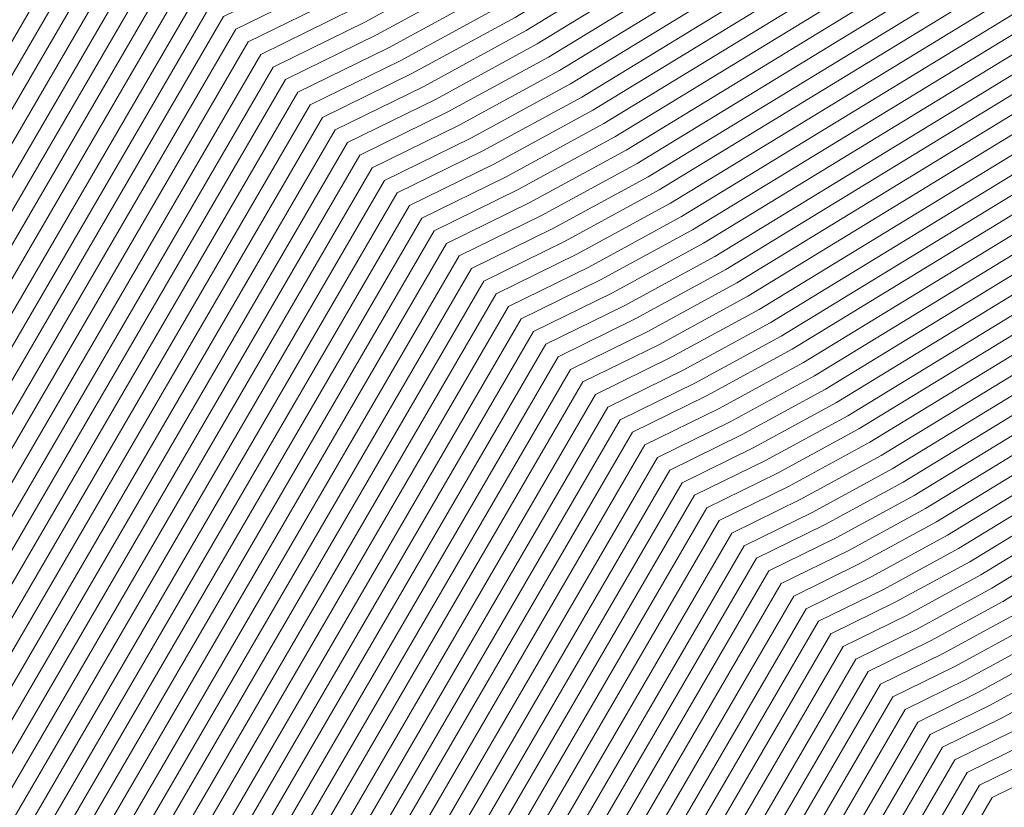
# Model space of a CAD drawing. Units: inches. Extents: x 455030 to 455965, y 4578051 to 4579529.
# Drawn here: x 455566 to 455653, y 4578473 to 4578542 of the extents above; entities that cross this region are included whole.
import ezdxf

# ---------------------------------------------------------------- set-up
doc = ezdxf.new("R2010")
doc.units = ezdxf.units.IN
doc.header["$MEASUREMENT"] = 0
doc.linetypes.add('CONTINUOUS-0-30-1-0.6000000238418579-0.20000000298023224', pattern=[0])
doc.layers.add('7', color=30, linetype='Continuous')

msp = doc.modelspace()

# ---------------------------------------------------------------- linework, layer by layer
at = {"layer": '7', "linetype": 'CONTINUOUS-0-30-1-0.6000000238418579-0.20000000298023224', "lineweight": 0}
for points in [[(455805.992, 4578706.667, 1007), (455796.178, 4578682.381, 1007), (455793.275, 4578679.447, 1007), (455777.357, 4578665.315, 1007), (455770.964, 4578658.984, 1007), (455769.19, 4578655.535, 1007), (455760.699, 4578648.826, 1007), (455746.509, 4578636.542, 1007), (455665.85, 4578577.371, 1007), (455653.139, 4578572.511, 1007), (455608.034, 4578544.953, 1007), (455598.789, 4578539.912, 1007), (455590.794, 4578535.985, 1007), (455502.084, 4578383.315, 1007), (455493.834, 4578355.962, 1007), (455498.604, 4578347.148, 1007), (455511.427, 4578323.017, 1007), (455514.092, 4578309.263, 1007), (455500.624, 4578288.587, 1007), (455500.606, 4578279.058, 1007), (455491.439, 4578272.333, 1007), (455477.214, 4578264.117, 1007), (455476.169, 4578254.71, 1007)], [(455807.768, 4578706.226, 1006), (455797.816, 4578681.6, 1006), (455794.968, 4578678.722, 1006), (455778.831, 4578664.395, 1006), (455772.528, 4578658.153, 1006), (455770.779, 4578654.753, 1006), (455762.407, 4578648.139, 1006), (455748.418, 4578636.027, 1006), (455666.694, 4578576.076, 1006), (455653.816, 4578571.152, 1006), (455609.013, 4578543.779, 1006), (455599.831, 4578538.772, 1006), (455591.889, 4578534.871, 1006), (455503.775, 4578383.225, 1006), (455495.58, 4578356.056, 1006), (455500.452, 4578347.054, 1006), (455513.176, 4578323.11, 1006), (455515.895, 4578309.074, 1006), (455502.151, 4578287.975, 1006), (455502.133, 4578278.536, 1006), (455492.775, 4578271.669, 1006), (455478.251, 4578263.281, 1006)], [(455809.543, 4578705.784, 1005), (455799.454, 4578680.82, 1005), (455796.661, 4578677.996, 1005), (455780.305, 4578663.475, 1005), (455774.092, 4578657.323, 1005), (455772.367, 4578653.971, 1005), (455764.116, 4578647.451, 1005), (455750.326, 4578635.513, 1005), (455667.539, 4578574.781, 1005), (455654.492, 4578569.793, 1005), (455609.993, 4578542.605, 1005), (455600.873, 4578537.631, 1005), (455592.984, 4578533.757, 1005), (455505.466, 4578383.136, 1005), (455497.326, 4578356.15, 1005), (455502.3, 4578346.96, 1005), (455514.925, 4578323.202, 1005), (455517.698, 4578308.886, 1005), (455503.679, 4578287.364, 1005), (455503.661, 4578278.014, 1005), (455494.11, 4578271.005, 1005), (455479.287, 4578262.445, 1005)], [(455811.318, 4578705.342, 1004), (455801.092, 4578680.039, 1004), (455798.354, 4578677.271, 1004), (455781.778, 4578662.555, 1004), (455775.655, 4578656.492, 1004), (455773.956, 4578653.189, 1004), (455765.824, 4578646.763, 1004), (455752.234, 4578634.998, 1004), (455668.383, 4578573.486, 1004), (455655.169, 4578568.433, 1004), (455610.973, 4578541.431, 1004), (455601.915, 4578536.491, 1004), (455594.08, 4578532.643, 1004), (455507.156, 4578383.047, 1004), (455499.072, 4578356.244, 1004), (455504.148, 4578346.866, 1004), (455516.673, 4578323.295, 1004), (455519.501, 4578308.698, 1004), (455505.207, 4578286.753, 1004), (455505.189, 4578277.491, 1004), (455495.445, 4578270.342, 1004), (455480.324, 4578261.609, 1004)], [(455813.093, 4578704.901, 1003), (455802.73, 4578679.258, 1003), (455800.047, 4578676.546, 1003), (455783.252, 4578661.635, 1003), (455777.219, 4578655.661, 1003), (455775.545, 4578652.407, 1003), (455767.533, 4578646.076, 1003), (455754.143, 4578634.483, 1003), (455669.228, 4578572.191, 1003), (455655.846, 4578567.074, 1003), (455611.952, 4578540.256, 1003), (455602.956, 4578535.351, 1003), (455595.175, 4578531.529, 1003), (455508.847, 4578382.957, 1003), (455500.818, 4578356.339, 1003), (455505.996, 4578346.772, 1003), (455518.422, 4578323.388, 1003), (455521.304, 4578308.509, 1003), (455506.735, 4578286.142, 1003), (455506.717, 4578276.969, 1003), (455496.781, 4578269.678, 1003), (455481.361, 4578260.773, 1003)], [(455814.868, 4578704.459, 1002), (455804.369, 4578678.477, 1002), (455801.739, 4578675.82, 1002), (455784.726, 4578660.715, 1002), (455778.783, 4578654.83, 1002), (455777.134, 4578651.624, 1002), (455769.241, 4578645.388, 1002), (455756.051, 4578633.968, 1002), (455670.073, 4578570.895, 1002), (455656.523, 4578565.715, 1002), (455612.932, 4578539.082, 1002), (455603.998, 4578534.21, 1002), (455596.27, 4578530.415, 1002), (455510.538, 4578382.868, 1002), (455502.565, 4578356.433, 1002), (455507.844, 4578346.678, 1002), (455520.17, 4578323.481, 1002), (455523.107, 4578308.321, 1002), (455508.262, 4578285.531, 1002), (455508.245, 4578276.446, 1002), (455498.116, 4578269.015, 1002), (455482.398, 4578259.937, 1002)], [(455816.644, 4578704.017, 1001), (455806.007, 4578677.697, 1001), (455803.432, 4578675.095, 1001), (455786.2, 4578659.795, 1001), (455780.347, 4578654, 1001), (455778.723, 4578650.842, 1001), (455770.95, 4578644.7, 1001), (455757.959, 4578633.454, 1001), (455670.917, 4578569.6, 1001), (455657.2, 4578564.356, 1001), (455613.912, 4578537.908, 1001), (455605.04, 4578533.07, 1001), (455597.366, 4578529.301, 1001), (455512.229, 4578382.779, 1001), (455504.311, 4578356.527, 1001), (455509.692, 4578346.583, 1001), (455521.919, 4578323.574, 1001), (455524.91, 4578308.132, 1001), (455509.79, 4578284.92, 1001), (455509.773, 4578275.924, 1001), (455499.452, 4578268.351, 1001), (455483.434, 4578259.101, 1001)], [(455818.419, 4578703.576, 1000), (455807.645, 4578676.916, 1000), (455805.125, 4578674.369, 1000), (455787.674, 4578658.875, 1000), (455781.911, 4578653.169, 1000), (455780.312, 4578650.06, 1000), (455772.658, 4578644.013, 1000), (455759.868, 4578632.939, 1000), (455671.762, 4578568.305, 1000), (455657.877, 4578562.997, 1000), (455614.891, 4578536.734, 1000), (455606.081, 4578531.93, 1000), (455598.461, 4578528.187, 1000), (455513.919, 4578382.689, 1000), (455506.057, 4578356.621, 1000), (455511.54, 4578346.489, 1000), (455523.668, 4578323.667, 1000), (455526.713, 4578307.944, 1000), (455511.318, 4578284.308, 1000), (455511.301, 4578275.402, 1000), (455500.787, 4578267.687, 1000), (455484.471, 4578258.264, 1000)], [(455820.194, 4578703.134, 999), (455809.283, 4578676.135, 999), (455806.818, 4578673.644, 999), (455789.148, 4578657.955, 999), (455783.475, 4578652.338, 999), (455781.901, 4578649.278, 999), (455774.367, 4578643.325, 999), (455761.776, 4578632.424, 999), (455672.606, 4578567.01, 999), (455658.554, 4578561.638, 999), (455615.871, 4578535.56, 999), (455607.123, 4578530.789, 999), (455599.556, 4578527.073, 999), (455515.61, 4578382.6, 999), (455507.803, 4578356.715, 999), (455513.388, 4578346.395, 999), (455525.416, 4578323.76, 999), (455528.517, 4578307.756, 999), (455512.845, 4578283.697, 999), (455512.829, 4578274.879, 999), (455502.122, 4578267.024, 999), (455485.508, 4578257.428, 999)], [(455821.969, 4578702.692, 998), (455810.921, 4578675.354, 998), (455808.511, 4578672.919, 998), (455790.621, 4578657.036, 998), (455785.039, 4578651.507, 998), (455783.49, 4578648.496, 998), (455776.075, 4578642.637, 998), (455763.684, 4578631.91, 998), (455673.451, 4578565.715, 998), (455659.231, 4578560.279, 998), (455616.851, 4578534.385, 998), (455608.165, 4578529.649, 998), (455600.652, 4578525.959, 998), (455517.301, 4578382.51, 998), (455509.549, 4578356.81, 998), (455515.236, 4578346.301, 998), (455527.165, 4578323.853, 998), (455530.32, 4578307.567, 998), (455514.373, 4578283.086, 998), (455514.356, 4578274.357, 998), (455503.458, 4578266.36, 998), (455486.545, 4578256.592, 998)], [(455823.744, 4578702.251, 997), (455812.559, 4578674.573, 997), (455810.204, 4578672.193, 997), (455792.095, 4578656.116, 997), (455786.603, 4578650.677, 997), (455785.078, 4578647.713, 997), (455777.783, 4578641.949, 997), (455765.593, 4578631.395, 997), (455674.295, 4578564.42, 997), (455659.908, 4578558.919, 997), (455617.83, 4578533.211, 997), (455609.206, 4578528.509, 997), (455601.747, 4578524.845, 997), (455518.991, 4578382.421, 997), (455511.295, 4578356.904, 997), (455517.084, 4578346.207, 997), (455528.914, 4578323.946, 997), (455532.123, 4578307.379, 997), (455515.901, 4578282.475, 997), (455515.884, 4578273.834, 997), (455504.793, 4578265.697, 997), (455487.581, 4578255.756, 997)], [(455825.52, 4578701.809, 996), (455814.198, 4578673.793, 996), (455811.897, 4578671.468, 996), (455793.569, 4578655.196, 996), (455788.167, 4578649.846, 996), (455786.667, 4578646.931, 996), (455779.492, 4578641.262, 996), (455767.501, 4578630.88, 996), (455675.14, 4578563.125, 996), (455660.585, 4578557.56, 996), (455618.81, 4578532.037, 996), (455610.248, 4578527.368, 996), (455602.842, 4578523.731, 996), (455520.682, 4578382.332, 996), (455513.041, 4578356.998, 996), (455518.932, 4578346.112, 996), (455530.662, 4578324.039, 996), (455533.926, 4578307.191, 996), (455517.428, 4578281.864, 996), (455517.412, 4578273.312, 996), (455506.129, 4578265.033, 996), (455488.618, 4578254.92, 996)], [(455827.295, 4578701.367, 995), (455815.836, 4578673.012, 995), (455813.59, 4578670.742, 995), (455795.043, 4578654.276, 995), (455789.73, 4578649.015, 995), (455788.256, 4578646.149, 995), (455781.2, 4578640.574, 995), (455769.409, 4578630.366, 995), (455675.984, 4578561.83, 995), (455661.262, 4578556.201, 995), (455619.789, 4578530.863, 995), (455611.29, 4578526.228, 995), (455603.938, 4578522.617, 995), (455522.373, 4578382.242, 995), (455514.787, 4578357.092, 995), (455520.78, 4578346.018, 995), (455532.411, 4578324.131, 995), (455535.729, 4578307.002, 995), (455518.956, 4578281.253, 995), (455518.94, 4578272.79, 995), (455507.464, 4578264.369, 995), (455489.655, 4578254.084, 995)], [(455829.07, 4578700.926, 994), (455817.474, 4578672.231, 994), (455815.283, 4578670.017, 994), (455796.517, 4578653.356, 994), (455791.294, 4578648.184, 994), (455789.845, 4578645.367, 994), (455782.909, 4578639.886, 994), (455771.317, 4578629.851, 994), (455676.829, 4578560.535, 994), (455661.939, 4578554.842, 994), (455620.769, 4578529.689, 994), (455612.331, 4578525.088, 994), (455605.033, 4578521.503, 994), (455524.064, 4578382.153, 994), (455516.533, 4578357.186, 994), (455522.628, 4578345.924, 994), (455534.159, 4578324.224, 994), (455537.532, 4578306.814, 994), (455520.484, 4578280.641, 994), (455520.468, 4578272.267, 994), (455508.8, 4578263.706, 994)], [(455830.845, 4578700.484, 993), (455819.112, 4578671.45, 993), (455816.976, 4578669.291, 993), (455797.991, 4578652.436, 993), (455792.858, 4578647.353, 993), (455791.434, 4578644.585, 993), (455784.617, 4578639.199, 993), (455773.226, 4578629.336, 993), (455677.674, 4578559.24, 993), (455662.616, 4578553.483, 993), (455621.749, 4578528.515, 993), (455613.373, 4578523.947, 993), (455606.128, 4578520.389, 993), (455525.754, 4578382.064, 993), (455518.279, 4578357.281, 993), (455524.476, 4578345.83, 993), (455535.908, 4578324.317, 993), (455539.335, 4578306.626, 993), (455522.012, 4578280.03, 993), (455521.996, 4578271.745, 993), (455510.135, 4578263.042, 993)], [(455832.62, 4578700.042, 992), (455820.75, 4578670.67, 992), (455818.669, 4578668.566, 992), (455799.465, 4578651.516, 992), (455794.422, 4578646.523, 992), (455793.023, 4578643.803, 992), (455786.326, 4578638.511, 992), (455775.134, 4578628.822, 992), (455678.518, 4578557.945, 992), (455663.292, 4578552.124, 992), (455622.728, 4578527.34, 992), (455614.415, 4578522.807, 992), (455607.224, 4578519.275, 992), (455527.445, 4578381.974, 992), (455520.025, 4578357.375, 992), (455526.324, 4578345.736, 992), (455537.657, 4578324.41, 992), (455541.138, 4578306.437, 992), (455523.539, 4578279.419, 992), (455523.524, 4578271.223, 992), (455511.47, 4578262.379, 992)], [(455834.395, 4578699.6, 991), (455822.388, 4578669.889, 991), (455820.362, 4578667.841, 991), (455800.938, 4578650.596, 991), (455795.986, 4578645.692, 991), (455794.612, 4578643.02, 991), (455788.034, 4578637.823, 991), (455777.042, 4578628.307, 991), (455679.363, 4578556.65, 991), (455663.969, 4578550.765, 991), (455623.708, 4578526.166, 991), (455615.456, 4578521.667, 991), (455608.319, 4578518.161, 991), (455529.136, 4578381.885, 991), (455521.771, 4578357.469, 991), (455528.172, 4578345.642, 991), (455539.405, 4578324.503, 991), (455542.941, 4578306.249, 991), (455525.067, 4578278.808, 991), (455525.051, 4578270.7, 991), (455512.806, 4578261.715, 991)], [(455836.171, 4578699.159, 990), (455824.026, 4578669.108, 990), (455822.055, 4578667.115, 990), (455802.412, 4578649.676, 990), (455797.55, 4578644.861, 990), (455796.201, 4578642.238, 990), (455789.743, 4578637.136, 990), (455778.951, 4578627.792, 990), (455680.207, 4578555.355, 990), (455664.646, 4578549.406, 990), (455624.688, 4578524.992, 990), (455616.498, 4578520.526, 990), (455609.414, 4578517.047, 990), (455530.826, 4578381.796, 990), (455523.517, 4578357.563, 990), (455530.02, 4578345.547, 990), (455541.154, 4578324.596, 990), (455544.745, 4578306.06, 990), (455526.595, 4578278.197, 990), (455526.579, 4578270.178, 990), (455514.141, 4578261.051, 990)], [(455837.946, 4578698.717, 989), (455825.665, 4578668.327, 989), (455823.748, 4578666.39, 989), (455803.886, 4578648.756, 989), (455799.114, 4578644.03, 989), (455797.789, 4578641.456, 989), (455791.451, 4578636.448, 989), (455780.859, 4578627.278, 989), (455681.052, 4578554.06, 989), (455665.323, 4578548.046, 989), (455625.667, 4578523.818, 989), (455617.54, 4578519.386, 989), (455610.51, 4578515.933, 989), (455532.517, 4578381.706, 989), (455525.264, 4578357.658, 989), (455531.868, 4578345.453, 989), (455542.903, 4578324.689, 989), (455546.548, 4578305.872, 989), (455528.122, 4578277.586, 989), (455528.107, 4578269.655, 989), (455515.477, 4578260.388, 989)], [(455839.721, 4578698.275, 988), (455827.303, 4578667.546, 988), (455825.44, 4578665.664, 988), (455805.36, 4578647.836, 988), (455800.678, 4578643.2, 988), (455799.378, 4578640.674, 988), (455793.16, 4578635.76, 988), (455782.767, 4578626.763, 988), (455681.896, 4578552.765, 988), (455666, 4578546.687, 988), (455626.647, 4578522.644, 988), (455618.581, 4578518.245, 988), (455611.605, 4578514.819, 988), (455534.208, 4578381.617, 988), (455527.01, 4578357.752, 988), (455533.716, 4578345.359, 988), (455544.651, 4578324.782, 988), (455548.351, 4578305.684, 988), (455529.65, 4578276.974, 988), (455529.635, 4578269.133, 988), (455516.812, 4578259.724, 988)], [(455841.496, 4578697.834, 987), (455828.941, 4578666.766, 987), (455827.133, 4578664.939, 987), (455806.834, 4578646.916, 987), (455802.242, 4578642.369, 987), (455800.967, 4578639.892, 987), (455794.868, 4578635.073, 987), (455784.676, 4578626.248, 987), (455682.741, 4578551.47, 987), (455666.677, 4578545.328, 987), (455627.627, 4578521.469, 987), (455619.623, 4578517.105, 987), (455612.701, 4578513.705, 987), (455535.899, 4578381.527, 987), (455528.756, 4578357.846, 987), (455535.564, 4578345.265, 987), (455546.4, 4578324.875, 987), (455550.154, 4578305.495, 987), (455531.178, 4578276.363, 987), (455531.163, 4578268.611, 987), (455518.148, 4578259.061, 987)], [(455843.271, 4578697.392, 986), (455830.579, 4578665.985, 986), (455828.826, 4578664.213, 986), (455808.308, 4578645.996, 986), (455803.805, 4578641.538, 986), (455802.556, 4578639.109, 986), (455796.577, 4578634.385, 986), (455786.584, 4578625.734, 986), (455683.585, 4578550.175, 986), (455667.354, 4578543.969, 986), (455628.606, 4578520.295, 986), (455620.665, 4578515.965, 986), (455613.796, 4578512.591, 986), (455537.589, 4578381.438, 986), (455530.502, 4578357.94, 986), (455537.412, 4578345.171, 986), (455548.148, 4578324.967, 986), (455551.957, 4578305.307, 986), (455532.705, 4578275.752, 986), (455532.691, 4578268.088, 986), (455519.483, 4578258.397, 986)], [(455845.047, 4578696.95, 985), (455832.217, 4578665.204, 985), (455830.519, 4578663.488, 985), (455809.781, 4578645.076, 985), (455805.369, 4578640.707, 985), (455804.145, 4578638.327, 985), (455798.285, 4578633.697, 985), (455788.492, 4578625.219, 985), (455684.43, 4578548.88, 985), (455668.031, 4578542.61, 985), (455629.586, 4578519.121, 985), (455621.706, 4578514.824, 985), (455614.891, 4578511.477, 985), (455539.28, 4578381.349, 985), (455532.248, 4578358.034, 985), (455539.26, 4578345.077, 985), (455549.897, 4578325.06, 985), (455553.76, 4578305.119, 985), (455534.233, 4578275.141, 985), (455534.219, 4578267.566, 985), (455520.818, 4578257.733, 985)], [(455846.822, 4578696.509, 984), (455833.855, 4578664.423, 984), (455832.212, 4578662.763, 984), (455811.255, 4578644.157, 984), (455806.933, 4578639.877, 984), (455805.734, 4578637.545, 984), (455799.994, 4578633.009, 984), (455790.401, 4578624.704, 984), (455685.275, 4578547.585, 984), (455668.708, 4578541.251, 984), (455630.565, 4578517.947, 984), (455622.748, 4578513.684, 984), (455615.987, 4578510.363, 984), (455540.971, 4578381.259, 984), (455533.994, 4578358.129, 984), (455541.108, 4578344.982, 984), (455551.646, 4578325.153, 984), (455555.563, 4578304.93, 984), (455535.761, 4578274.53, 984), (455535.747, 4578267.043, 984), (455522.154, 4578257.07, 984)], [(455848.597, 4578696.067, 983), (455835.494, 4578663.643, 983), (455833.905, 4578662.037, 983), (455812.729, 4578643.237, 983), (455808.497, 4578639.046, 983), (455807.323, 4578636.763, 983), (455801.702, 4578632.322, 983), (455792.309, 4578624.19, 983), (455686.119, 4578546.29, 983), (455669.385, 4578539.892, 983), (455631.545, 4578516.773, 983), (455623.79, 4578512.544, 983), (455617.082, 4578509.249, 983), (455542.661, 4578381.17, 983), (455535.74, 4578358.223, 983), (455542.956, 4578344.888, 983), (455553.394, 4578325.246, 983), (455557.366, 4578304.742, 983), (455537.289, 4578273.919, 983), (455537.274, 4578266.521, 983), (455523.489, 4578256.406, 983)], [(455850.372, 4578695.625, 982), (455837.132, 4578662.862, 982), (455835.598, 4578661.312, 982), (455814.203, 4578642.317, 982), (455810.061, 4578638.215, 982), (455808.912, 4578635.981, 982), (455803.41, 4578631.634, 982), (455794.217, 4578623.675, 982), (455686.964, 4578544.995, 982), (455670.062, 4578538.532, 982), (455632.525, 4578515.599, 982), (455624.832, 4578511.403, 982), (455618.177, 4578508.135, 982), (455544.352, 4578381.081, 982), (455537.486, 4578358.317, 982), (455544.805, 4578344.794, 982), (455555.143, 4578325.339, 982), (455559.169, 4578304.554, 982), (455538.816, 4578273.307, 982), (455538.802, 4578265.999, 982), (455524.825, 4578255.743, 982)], [(455852.147, 4578695.184, 981), (455838.77, 4578662.081, 981), (455837.291, 4578660.586, 981), (455815.677, 4578641.397, 981), (455811.625, 4578637.384, 981), (455810.5, 4578635.198, 981), (455805.119, 4578630.946, 981), (455796.126, 4578623.16, 981), (455687.808, 4578543.7, 981), (455670.739, 4578537.173, 981), (455633.504, 4578514.424, 981), (455625.873, 4578510.263, 981), (455619.273, 4578507.021, 981), (455546.043, 4578380.991, 981), (455539.232, 4578358.411, 981), (455546.653, 4578344.7, 981), (455556.892, 4578325.432, 981), (455560.973, 4578304.365, 981), (455540.344, 4578272.696, 981), (455540.33, 4578265.476, 981), (455526.16, 4578255.079, 981)], [(455853.923, 4578694.742, 980), (455840.408, 4578661.3, 980), (455838.984, 4578659.861, 980), (455817.151, 4578640.477, 980), (455813.189, 4578636.554, 980), (455812.089, 4578634.416, 980), (455806.827, 4578630.259, 980), (455798.034, 4578622.646, 980), (455688.653, 4578542.405, 980), (455671.416, 4578535.814, 980), (455634.484, 4578513.25, 980), (455626.915, 4578509.123, 980), (455620.368, 4578505.907, 980), (455547.734, 4578380.902, 980), (455540.978, 4578358.506, 980), (455548.501, 4578344.606, 980), (455558.64, 4578325.525, 980), (455562.776, 4578304.177, 980), (455541.872, 4578272.085, 980), (455541.858, 4578264.954, 980), (455527.495, 4578254.415, 980)], [(455855.698, 4578694.3, 979), (455842.046, 4578660.519, 979), (455840.677, 4578659.136, 979), (455818.625, 4578639.557, 979), (455814.753, 4578635.723, 979), (455813.678, 4578633.634, 979), (455808.536, 4578629.571, 979), (455799.942, 4578622.131, 979), (455689.497, 4578541.11, 979), (455672.092, 4578534.455, 979), (455635.464, 4578512.076, 979), (455627.957, 4578507.982, 979), (455621.463, 4578504.793, 979), (455549.424, 4578380.813, 979), (455542.724, 4578358.6, 979), (455550.349, 4578344.512, 979), (455560.389, 4578325.618, 979), (455564.579, 4578303.988, 979), (455543.399, 4578271.474, 979), (455543.386, 4578264.431, 979), (455528.831, 4578253.752, 979)], [(455857.473, 4578693.859, 978), (455843.684, 4578659.739, 978), (455842.37, 4578658.41, 978), (455820.098, 4578638.637, 978), (455816.317, 4578634.892, 978), (455815.267, 4578632.852, 978), (455810.244, 4578628.883, 978), (455801.851, 4578621.616, 978), (455690.342, 4578539.815, 978), (455672.769, 4578533.096, 978), (455636.443, 4578510.902, 978), (455628.998, 4578506.842, 978), (455622.559, 4578503.679, 978), (455551.115, 4578380.723, 978), (455544.47, 4578358.694, 978), (455552.197, 4578344.417, 978), (455562.137, 4578325.711, 978), (455566.382, 4578303.8, 978), (455544.927, 4578270.863, 978), (455544.914, 4578263.909, 978), (455530.166, 4578253.088, 978)], [(455859.248, 4578693.417, 977), (455845.322, 4578658.958, 977), (455844.063, 4578657.685, 977), (455821.572, 4578637.717, 977), (455817.88, 4578634.061, 977), (455816.856, 4578632.07, 977), (455811.953, 4578628.196, 977), (455803.759, 4578621.102, 977), (455691.187, 4578538.52, 977), (455673.446, 4578531.737, 977), (455637.423, 4578509.728, 977), (455630.04, 4578505.702, 977), (455623.654, 4578502.565, 977), (455552.806, 4578380.634, 977), (455546.217, 4578358.788, 977), (455554.045, 4578344.323, 977), (455563.886, 4578325.804, 977), (455568.185, 4578303.612, 977), (455546.455, 4578270.252, 977), (455546.442, 4578263.387, 977)], [(455861.023, 4578692.975, 976), (455846.961, 4578658.177, 976), (455845.756, 4578656.959, 976), (455823.046, 4578636.797, 976), (455819.444, 4578633.231, 976), (455818.445, 4578631.288, 976), (455813.661, 4578627.508, 976), (455805.667, 4578620.587, 976), (455692.031, 4578537.224, 976), (455674.123, 4578530.378, 976), (455638.403, 4578508.553, 976), (455631.082, 4578504.561, 976), (455624.749, 4578501.451, 976), (455554.496, 4578380.544, 976), (455547.963, 4578358.882, 976), (455555.893, 4578344.229, 976), (455565.635, 4578325.896, 976), (455569.988, 4578303.423, 976), (455547.983, 4578269.64, 976), (455547.97, 4578262.864, 976)], [(455862.798, 4578692.533, 975), (455848.599, 4578657.396, 975), (455847.449, 4578656.234, 975), (455824.52, 4578635.877, 975), (455821.008, 4578632.4, 975), (455820.034, 4578630.505, 975), (455815.37, 4578626.82, 975), (455807.576, 4578620.072, 975), (455692.876, 4578535.929, 975), (455674.8, 4578529.019, 975), (455639.382, 4578507.379, 975), (455632.123, 4578503.421, 975), (455625.845, 4578500.337, 975), (455556.187, 4578380.455, 975), (455549.709, 4578358.977, 975), (455557.741, 4578344.135, 975), (455567.383, 4578325.989, 975), (455571.791, 4578303.235, 975), (455549.51, 4578269.029, 975), (455549.497, 4578262.342, 975)], [(455864.574, 4578692.092, 974), (455850.237, 4578656.616, 974), (455849.141, 4578655.508, 974), (455825.994, 4578634.957, 974), (455822.572, 4578631.569, 974), (455821.623, 4578629.723, 974), (455817.078, 4578626.132, 974), (455809.484, 4578619.558, 974), (455693.72, 4578534.634, 974), (455675.477, 4578527.659, 974), (455640.362, 4578506.205, 974), (455633.165, 4578502.281, 974), (455626.94, 4578499.223, 974), (455557.878, 4578380.366, 974), (455551.455, 4578359.071, 974), (455559.589, 4578344.041, 974), (455569.132, 4578326.082, 974), (455573.594, 4578303.047, 974), (455551.038, 4578268.418, 974), (455551.025, 4578261.819, 974)], [(455866.349, 4578691.65, 973), (455851.875, 4578655.835, 973), (455850.834, 4578654.783, 973), (455827.468, 4578634.037, 973), (455824.136, 4578630.738, 973), (455823.212, 4578628.941, 973), (455818.787, 4578625.445, 973), (455811.392, 4578619.043, 973), (455694.565, 4578533.339, 973), (455676.154, 4578526.3, 973), (455641.342, 4578505.031, 973), (455634.207, 4578501.14, 973), (455628.035, 4578498.109, 973), (455559.568, 4578380.276, 973), (455553.201, 4578359.165, 973), (455561.437, 4578343.946, 973), (455570.881, 4578326.175, 973), (455575.397, 4578302.858, 973), (455552.566, 4578267.807, 973), (455552.553, 4578261.297, 973)], [(455766.188, 4578691.054, 1023), (455753.775, 4578680.034, 1023), (455745.941, 4578672.276, 1023), (455743.768, 4578668.05, 1023), (455733.363, 4578659.83, 1023), (455715.976, 4578644.777, 1023), (455652.337, 4578598.091, 1023), (455642.308, 4578594.257, 1023), (455592.36, 4578563.74, 1023), (455582.123, 4578558.158, 1023), (455573.268, 4578553.809, 1023), (455475.033, 4578384.744, 1023), (455465.897, 4578354.454, 1023), (455469.035, 4578348.655, 1023), (455483.449, 4578321.53, 1023), (455485.242, 4578312.276, 1023), (455476.18, 4578298.365, 1023), (455476.16, 4578287.417, 1023), (455470.072, 4578282.95, 1023), (455460.626, 4578277.495, 1023), (455459.419, 4578266.626, 1023), (455451.669, 4578264.886, 1023), (455450.662, 4578256.567, 1023)], [(455868.124, 4578691.208, 972), (455853.513, 4578655.054, 972), (455852.527, 4578654.058, 972), (455828.941, 4578633.117, 972), (455825.7, 4578629.907, 972), (455824.8, 4578628.159, 972), (455820.495, 4578624.757, 972), (455813.301, 4578618.528, 972), (455695.409, 4578532.044, 972), (455676.831, 4578524.941, 972), (455642.321, 4578503.857, 972), (455635.248, 4578500, 972), (455629.131, 4578496.995, 972), (455561.259, 4578380.187, 972), (455554.947, 4578359.259, 972), (455563.285, 4578343.852, 972), (455572.629, 4578326.268, 972), (455577.201, 4578302.67, 972), (455554.093, 4578267.196, 972), (455554.081, 4578260.775, 972)], [(455869.899, 4578690.767, 971), (455855.151, 4578654.273, 971), (455854.22, 4578653.332, 971), (455830.415, 4578632.197, 971), (455827.264, 4578629.077, 971), (455826.389, 4578627.377, 971), (455822.204, 4578624.069, 971), (455815.209, 4578618.014, 971), (455696.254, 4578530.749, 971), (455677.508, 4578523.582, 971), (455643.301, 4578502.683, 971), (455636.29, 4578498.86, 971), (455630.226, 4578495.881, 971), (455562.95, 4578380.098, 971), (455556.693, 4578359.353, 971), (455565.133, 4578343.758, 971), (455574.378, 4578326.361, 971), (455579.004, 4578302.482, 971), (455555.621, 4578266.584, 971), (455555.609, 4578260.252, 971)], [(455767.881, 4578690.329, 1022), (455755.249, 4578679.114, 1022), (455747.505, 4578671.446, 1022), (455745.356, 4578667.268, 1022), (455735.072, 4578659.142, 1022), (455717.885, 4578644.262, 1022), (455653.181, 4578596.796, 1022), (455642.985, 4578592.898, 1022), (455593.339, 4578562.566, 1022), (455583.164, 4578557.017, 1022), (455574.363, 4578552.695, 1022), (455476.724, 4578384.655, 1022), (455467.643, 4578354.548, 1022), (455470.883, 4578348.561, 1022), (455485.198, 4578321.623, 1022), (455487.045, 4578312.088, 1022), (455477.708, 4578297.754, 1022), (455477.687, 4578286.894, 1022), (455471.408, 4578282.287, 1022), (455461.662, 4578276.658, 1022), (455460.465, 4578265.881, 1022), (455452.452, 4578264.082, 1022), (455451.411, 4578255.479, 1022)], [(455871.674, 4578690.325, 970), (455856.79, 4578653.492, 970), (455855.913, 4578652.607, 970), (455831.889, 4578631.278, 970), (455828.828, 4578628.246, 970), (455827.978, 4578626.594, 970), (455823.912, 4578623.382, 970), (455817.117, 4578617.499, 970), (455697.098, 4578529.454, 970), (455678.185, 4578522.223, 970), (455644.28, 4578501.508, 970), (455637.332, 4578497.719, 970), (455631.321, 4578494.767, 970), (455564.641, 4578380.008, 970), (455558.439, 4578359.448, 970), (455566.981, 4578343.664, 970), (455576.126, 4578326.454, 970), (455580.807, 4578302.293, 970), (455557.149, 4578265.973, 970), (455557.137, 4578259.73, 970)], [(455873.45, 4578689.883, 969), (455858.428, 4578652.712, 969), (455857.606, 4578651.881, 969), (455833.363, 4578630.358, 969), (455830.392, 4578627.415, 969), (455829.567, 4578625.812, 969), (455825.621, 4578622.694, 969), (455819.025, 4578616.984, 969), (455697.943, 4578528.159, 969), (455678.862, 4578520.864, 969), (455645.26, 4578500.334, 969), (455638.373, 4578496.579, 969), (455632.417, 4578493.653, 969), (455566.331, 4578379.919, 969), (455560.185, 4578359.542, 969), (455568.829, 4578343.57, 969), (455577.875, 4578326.547, 969), (455582.61, 4578302.105, 969), (455558.676, 4578265.362, 969), (455558.665, 4578259.207, 969)], [(455769.574, 4578689.603, 1021), (455756.723, 4578678.194, 1021), (455749.069, 4578670.615, 1021), (455746.945, 4578666.486, 1021), (455736.78, 4578658.454, 1021), (455719.793, 4578643.747, 1021), (455654.026, 4578595.501, 1021), (455643.662, 4578591.539, 1021), (455594.319, 4578561.392, 1021), (455584.206, 4578555.877, 1021), (455575.459, 4578551.581, 1021), (455478.414, 4578384.566, 1021), (455469.389, 4578354.643, 1021), (455472.731, 4578348.467, 1021), (455486.947, 4578321.716, 1021), (455488.848, 4578311.9, 1021), (455479.236, 4578297.143, 1021), (455479.215, 4578286.372, 1021), (455472.743, 4578281.623, 1021), (455462.699, 4578275.822, 1021), (455461.512, 4578265.136, 1021), (455453.234, 4578263.278, 1021)], [(455875.225, 4578689.442, 968), (455860.066, 4578651.931, 968), (455859.299, 4578651.156, 968), (455834.837, 4578629.438, 968), (455831.955, 4578626.584, 968), (455831.156, 4578625.03, 968), (455827.329, 4578622.006, 968), (455820.934, 4578616.47, 968), (455698.788, 4578526.864, 968), (455679.539, 4578519.505, 968), (455646.24, 4578499.16, 968), (455639.415, 4578495.438, 968), (455633.512, 4578492.539, 968), (455568.022, 4578379.83, 968), (455561.931, 4578359.636, 968), (455570.677, 4578343.476, 968), (455579.624, 4578326.64, 968), (455584.413, 4578301.916, 968), (455560.204, 4578264.751, 968), (455560.193, 4578258.685, 968)], [(455877, 4578689, 967), (455861.704, 4578651.15, 967), (455860.992, 4578650.43, 967), (455836.311, 4578628.518, 967), (455833.519, 4578625.754, 967), (455832.745, 4578624.248, 967), (455829.038, 4578621.319, 967), (455822.842, 4578615.955, 967), (455699.632, 4578525.569, 967), (455680.215, 4578518.145, 967), (455647.219, 4578497.986, 967), (455640.457, 4578494.298, 967), (455634.607, 4578491.425, 967), (455569.713, 4578379.74, 967), (455563.677, 4578359.73, 967), (455572.525, 4578343.381, 967), (455581.372, 4578326.732, 967), (455586.216, 4578301.728, 967), (455561.732, 4578264.14, 967), (455561.72, 4578258.163, 967)], [(455771.267, 4578688.878, 1020), (455758.197, 4578677.274, 1020), (455750.633, 4578669.784, 1020), (455748.534, 4578665.704, 1020), (455738.489, 4578657.766, 1020), (455721.701, 4578643.233, 1020), (455654.87, 4578594.206, 1020), (455644.339, 4578590.179, 1020), (455595.298, 4578560.217, 1020), (455585.248, 4578554.737, 1020), (455576.554, 4578550.467, 1020), (455480.105, 4578384.476, 1020), (455471.135, 4578354.737, 1020), (455474.579, 4578348.373, 1020), (455488.695, 4578321.809, 1020), (455490.651, 4578311.711, 1020), (455480.764, 4578296.532, 1020), (455480.743, 4578285.85, 1020), (455474.079, 4578280.959, 1020), (455463.736, 4578274.986, 1020), (455462.559, 4578264.392, 1020), (455454.017, 4578262.474, 1020)], [(455772.96, 4578688.152, 1019), (455759.671, 4578676.354, 1019), (455752.197, 4578668.953, 1019), (455750.123, 4578664.922, 1019), (455740.197, 4578657.079, 1019), (455723.609, 4578642.718, 1019), (455655.715, 4578592.911, 1019), (455645.016, 4578588.82, 1019), (455596.278, 4578559.043, 1019), (455586.289, 4578553.596, 1019), (455577.649, 4578549.353, 1019), (455481.796, 4578384.387, 1019), (455472.881, 4578354.831, 1019), (455476.427, 4578348.278, 1019), (455490.444, 4578321.902, 1019), (455492.454, 4578311.523, 1019), (455482.291, 4578295.921, 1019), (455482.271, 4578285.327, 1019), (455475.414, 4578280.296, 1019), (455464.773, 4578274.15, 1019), (455463.606, 4578263.647, 1019)], [(455774.653, 4578687.427, 1018), (455761.144, 4578675.434, 1018), (455753.761, 4578668.123, 1018), (455751.712, 4578664.139, 1018), (455741.906, 4578656.391, 1018), (455725.518, 4578642.203, 1018), (455656.56, 4578591.616, 1018), (455645.692, 4578587.461, 1018), (455597.258, 4578557.869, 1018), (455587.331, 4578552.456, 1018), (455578.745, 4578548.239, 1018), (455483.487, 4578384.298, 1018), (455474.627, 4578354.925, 1018), (455478.275, 4578348.184, 1018), (455492.192, 4578321.995, 1018), (455494.257, 4578311.335, 1018), (455483.819, 4578295.309, 1018), (455483.799, 4578284.805, 1018), (455476.749, 4578279.632, 1018), (455465.809, 4578273.314, 1018), (455464.653, 4578262.902, 1018)], [(455776.346, 4578686.702, 1017), (455762.618, 4578674.514, 1017), (455755.325, 4578667.292, 1017), (455753.301, 4578663.357, 1017), (455743.614, 4578655.703, 1017), (455727.426, 4578641.689, 1017), (455657.404, 4578590.321, 1017), (455646.369, 4578586.102, 1017), (455598.237, 4578556.695, 1017), (455588.373, 4578551.316, 1017), (455579.84, 4578547.125, 1017), (455485.177, 4578384.208, 1017), (455476.373, 4578355.019, 1017), (455480.123, 4578348.09, 1017), (455493.941, 4578322.088, 1017), (455496.061, 4578311.146, 1017), (455485.347, 4578294.698, 1017), (455485.327, 4578284.282, 1017), (455478.085, 4578278.969, 1017), (455466.846, 4578272.478, 1017), (455465.7, 4578262.157, 1017)], [(455778.038, 4578685.976, 1016), (455764.092, 4578673.594, 1016), (455756.889, 4578666.461, 1016), (455754.89, 4578662.575, 1016), (455745.323, 4578655.016, 1016), (455729.334, 4578641.174, 1016), (455658.249, 4578589.026, 1016), (455647.046, 4578584.743, 1016), (455599.217, 4578555.521, 1016), (455589.414, 4578550.175, 1016), (455580.936, 4578546.011, 1016), (455486.868, 4578384.119, 1016), (455478.119, 4578355.114, 1016), (455481.971, 4578347.996, 1016), (455495.69, 4578322.181, 1016), (455497.864, 4578310.958, 1016), (455486.874, 4578294.087, 1016), (455486.855, 4578283.76, 1016), (455479.42, 4578278.305, 1016), (455467.883, 4578271.642, 1016), (455466.747, 4578261.413, 1016)], [(455789.625, 4578685.504, 1011), (455786.503, 4578682.349, 1011), (455771.461, 4578668.995, 1011), (455764.708, 4578662.307, 1011), (455762.834, 4578658.664, 1011), (455753.865, 4578651.577, 1011), (455738.876, 4578638.601, 1011), (455662.471, 4578582.551, 1011), (455650.431, 4578577.947, 1011), (455604.115, 4578549.65, 1011), (455594.623, 4578544.474, 1011), (455586.412, 4578540.441, 1011), (455495.322, 4578383.672, 1011), (455486.85, 4578355.585, 1011), (455491.212, 4578347.525, 1011), (455504.433, 4578322.645, 1011), (455506.879, 4578310.016, 1011), (455494.513, 4578291.031, 1011), (455494.494, 4578281.148, 1011), (455486.097, 4578274.987, 1011), (455473.067, 4578267.461, 1011), (455471.981, 4578257.689, 1011)], [(455779.731, 4578685.251, 1015), (455765.566, 4578672.674, 1015), (455758.453, 4578665.63, 1015), (455756.479, 4578661.793, 1015), (455747.031, 4578654.328, 1015), (455731.243, 4578640.659, 1015), (455659.093, 4578587.731, 1015), (455647.723, 4578583.384, 1015), (455600.197, 4578554.347, 1015), (455590.456, 4578549.035, 1015), (455582.031, 4578544.897, 1015), (455488.559, 4578384.03, 1015), (455479.865, 4578355.208, 1015), (455483.819, 4578347.902, 1015), (455497.438, 4578322.274, 1015), (455499.667, 4578310.77, 1015), (455488.402, 4578293.476, 1015), (455488.383, 4578283.238, 1015), (455480.756, 4578277.641, 1015), (455468.92, 4578270.806, 1015), (455467.794, 4578260.668, 1015)], [(455791.263, 4578684.724, 1010), (455788.196, 4578681.624, 1010), (455772.935, 4578668.075, 1010), (455766.272, 4578661.476, 1010), (455764.423, 4578657.882, 1010), (455755.573, 4578650.89, 1010), (455740.784, 4578638.086, 1010), (455663.316, 4578581.256, 1010), (455651.108, 4578576.588, 1010), (455605.095, 4578548.476, 1010), (455595.664, 4578543.333, 1010), (455587.508, 4578539.327, 1010), (455497.012, 4578383.583, 1010), (455488.596, 4578355.679, 1010), (455493.06, 4578347.431, 1010), (455506.181, 4578322.738, 1010), (455508.682, 4578309.828, 1010), (455496.041, 4578290.42, 1010), (455496.022, 4578280.626, 1010), (455487.433, 4578274.323, 1010), (455474.104, 4578266.625, 1010), (455473.028, 4578256.944, 1010)], [(455877.462, 4578685.308, 966), (455863.342, 4578650.369, 966), (455862.685, 4578649.705, 966), (455837.785, 4578627.598, 966), (455835.083, 4578624.923, 966), (455834.334, 4578623.466, 966), (455830.746, 4578620.631, 966), (455824.75, 4578615.44, 966), (455700.477, 4578524.274, 966), (455680.892, 4578516.786, 966), (455648.199, 4578496.812, 966), (455641.498, 4578493.158, 966), (455635.703, 4578490.311, 966), (455571.403, 4578379.651, 966), (455565.423, 4578359.825, 966), (455574.373, 4578343.287, 966), (455583.121, 4578326.825, 966), (455588.019, 4578301.54, 966), (455563.26, 4578263.529, 966)], [(455781.424, 4578684.525, 1014), (455767.04, 4578671.754, 1014), (455760.017, 4578664.8, 1014), (455758.068, 4578661.011, 1014), (455748.74, 4578653.64, 1014), (455733.151, 4578640.145, 1014), (455659.938, 4578586.436, 1014), (455648.4, 4578582.025, 1014), (455601.176, 4578553.172, 1014), (455591.498, 4578547.895, 1014), (455583.126, 4578543.783, 1014), (455490.249, 4578383.94, 1014), (455481.612, 4578355.302, 1014), (455485.667, 4578347.808, 1014), (455499.187, 4578322.366, 1014), (455501.47, 4578310.581, 1014), (455489.93, 4578292.865, 1014), (455489.91, 4578282.715, 1014), (455482.091, 4578276.978, 1014), (455469.957, 4578269.97, 1014), (455468.841, 4578259.923, 1014)], [(455783.117, 4578683.8, 1013), (455768.514, 4578670.834, 1013), (455761.58, 4578663.969, 1013), (455759.656, 4578660.229, 1013), (455750.448, 4578652.953, 1013), (455735.059, 4578639.63, 1013), (455660.782, 4578585.141, 1013), (455649.077, 4578580.666, 1013), (455602.156, 4578551.998, 1013), (455592.539, 4578546.754, 1013), (455584.222, 4578542.669, 1013), (455491.94, 4578383.851, 1013), (455483.358, 4578355.396, 1013), (455487.515, 4578347.713, 1013), (455500.936, 4578322.459, 1013), (455503.273, 4578310.393, 1013), (455491.458, 4578292.254, 1013), (455491.438, 4578282.193, 1013), (455483.427, 4578276.314, 1013), (455470.993, 4578269.134, 1013), (455469.888, 4578259.178, 1013)], [(455792.902, 4578683.943, 1009), (455789.889, 4578680.898, 1009), (455774.409, 4578667.155, 1009), (455767.836, 4578660.646, 1009), (455766.012, 4578657.1, 1009), (455757.282, 4578650.202, 1009), (455742.693, 4578637.571, 1009), (455664.161, 4578579.961, 1009), (455651.785, 4578575.229, 1009), (455606.075, 4578547.301, 1009), (455596.706, 4578542.193, 1009), (455588.603, 4578538.213, 1009), (455498.703, 4578383.493, 1009), (455490.342, 4578355.773, 1009), (455494.908, 4578347.337, 1009), (455507.93, 4578322.831, 1009), (455510.485, 4578309.639, 1009), (455497.568, 4578289.809, 1009), (455497.55, 4578280.103, 1009), (455488.768, 4578273.66, 1009), (455475.14, 4578265.789, 1009), (455474.075, 4578256.199, 1009)], [(455784.81, 4578683.074, 1012), (455769.988, 4578669.915, 1012), (455763.144, 4578663.138, 1012), (455761.245, 4578659.446, 1012), (455752.156, 4578652.265, 1012), (455736.968, 4578639.115, 1012), (455661.627, 4578583.846, 1012), (455649.754, 4578579.306, 1012), (455603.136, 4578550.824, 1012), (455593.581, 4578545.614, 1012), (455585.317, 4578541.555, 1012), (455493.631, 4578383.761, 1012), (455485.104, 4578355.491, 1012), (455489.364, 4578347.619, 1012), (455502.684, 4578322.552, 1012), (455505.076, 4578310.204, 1012), (455492.985, 4578291.642, 1012), (455492.966, 4578281.67, 1012), (455484.762, 4578275.651, 1012), (455472.03, 4578268.298, 1012), (455470.934, 4578258.434, 1012)], [(455794.54, 4578683.162, 1008), (455791.582, 4578680.173, 1008), (455775.883, 4578666.235, 1008), (455769.4, 4578659.815, 1008), (455767.601, 4578656.318, 1008), (455758.99, 4578649.514, 1008), (455744.601, 4578637.057, 1008), (455665.005, 4578578.666, 1008), (455652.462, 4578573.87, 1008), (455607.054, 4578546.127, 1008), (455597.748, 4578541.052, 1008), (455589.698, 4578537.099, 1008), (455500.394, 4578383.404, 1008), (455492.088, 4578355.867, 1008), (455496.756, 4578347.243, 1008), (455509.679, 4578322.924, 1008), (455512.289, 4578309.451, 1008), (455499.096, 4578289.198, 1008), (455499.078, 4578279.581, 1008), (455490.104, 4578272.996, 1008), (455476.177, 4578264.953, 1008), (455475.122, 4578255.455, 1008)], [(455878.314, 4578681.974, 965), (455877.923, 4578681.615, 965), (455864.98, 4578649.589, 965), (455864.378, 4578648.98, 965), (455839.258, 4578626.678, 965), (455836.647, 4578624.092, 965), (455835.923, 4578622.683, 965), (455832.454, 4578619.943, 965), (455826.659, 4578614.926, 965), (455701.321, 4578522.979, 965), (455681.569, 4578515.427, 965), (455649.179, 4578495.637, 965), (455642.54, 4578492.017, 965), (455636.798, 4578489.197, 965), (455573.094, 4578379.562, 965), (455567.169, 4578359.919, 965), (455576.221, 4578343.193, 965), (455584.87, 4578326.918, 965), (455589.822, 4578301.351, 965), (455564.787, 4578262.917, 965)], [(455878.74, 4578678.249, 964), (455878.385, 4578677.923, 964), (455866.618, 4578648.808, 964), (455866.071, 4578648.254, 964), (455840.732, 4578625.758, 964), (455838.211, 4578623.261, 964), (455837.511, 4578621.901, 964), (455834.163, 4578619.255, 964), (455828.567, 4578614.411, 964), (455702.166, 4578521.684, 964), (455682.246, 4578514.068, 964), (455650.158, 4578494.463, 964), (455643.582, 4578490.877, 964), (455637.893, 4578488.083, 964), (455574.785, 4578379.472, 964), (455568.916, 4578360.013, 964), (455578.069, 4578343.099, 964), (455586.618, 4578327.011, 964), (455591.625, 4578301.163, 964), (455566.315, 4578262.306, 964)], [(455879.166, 4578674.524, 963), (455878.846, 4578674.231, 963), (455868.257, 4578648.027, 963), (455867.764, 4578647.529, 963), (455842.206, 4578624.838, 963), (455839.775, 4578622.431, 963), (455839.1, 4578621.119, 963), (455835.871, 4578618.568, 963), (455830.475, 4578613.896, 963), (455703.01, 4578520.389, 963), (455682.923, 4578512.709, 963), (455651.138, 4578493.289, 963), (455644.623, 4578489.737, 963), (455638.989, 4578486.969, 963), (455576.476, 4578379.383, 963), (455570.662, 4578360.107, 963), (455579.917, 4578343.005, 963), (455588.367, 4578327.104, 963), (455593.429, 4578300.975, 963), (455567.843, 4578261.695, 963)], [(455879.592, 4578670.799, 962), (455879.308, 4578670.538, 962), (455869.895, 4578647.246, 962), (455869.457, 4578646.803, 962), (455843.68, 4578623.918, 962), (455841.339, 4578621.6, 962), (455840.689, 4578620.337, 962), (455837.58, 4578617.88, 962), (455832.384, 4578613.382, 962), (455703.855, 4578519.094, 962), (455683.6, 4578511.35, 962), (455652.118, 4578492.115, 962), (455645.665, 4578488.596, 962), (455640.084, 4578485.855, 962), (455578.166, 4578379.293, 962), (455572.408, 4578360.201, 962), (455581.765, 4578342.911, 962), (455590.115, 4578327.197, 962), (455595.232, 4578300.786, 962), (455569.37, 4578261.084, 962)], [(455880.018, 4578667.074, 961), (455879.769, 4578666.846, 961), (455871.533, 4578646.465, 961), (455871.15, 4578646.078, 961), (455845.154, 4578622.998, 961), (455842.903, 4578620.769, 961), (455842.278, 4578619.555, 961), (455839.288, 4578617.192, 961), (455834.292, 4578612.867, 961), (455704.699, 4578517.799, 961), (455684.277, 4578509.991, 961), (455653.097, 4578490.941, 961), (455646.707, 4578487.456, 961), (455641.179, 4578484.741, 961), (455579.857, 4578379.204, 961), (455574.154, 4578360.296, 961), (455583.613, 4578342.816, 961), (455591.864, 4578327.29, 961), (455597.035, 4578300.598, 961), (455570.898, 4578260.473, 961)], [(455880.444, 4578663.35, 960), (455880.231, 4578663.154, 960), (455873.171, 4578645.685, 960), (455872.842, 4578645.353, 960), (455846.628, 4578622.078, 960), (455844.467, 4578619.938, 960), (455843.867, 4578618.773, 960), (455840.997, 4578616.505, 960), (455836.2, 4578612.352, 960), (455705.544, 4578516.504, 960), (455684.954, 4578508.632, 960), (455654.077, 4578489.767, 960), (455647.749, 4578486.316, 960), (455642.275, 4578483.627, 960), (455581.548, 4578379.115, 960), (455575.9, 4578360.39, 960), (455585.461, 4578342.722, 960), (455593.613, 4578327.383, 960), (455598.838, 4578300.41, 960), (455572.426, 4578259.862, 960)], [(455880.87, 4578659.625, 959), (455880.692, 4578659.462, 959), (455874.809, 4578644.904, 959), (455874.535, 4578644.627, 959), (455848.102, 4578621.158, 959), (455846.031, 4578619.108, 959), (455845.456, 4578617.99, 959), (455842.705, 4578615.817, 959), (455838.109, 4578611.838, 959), (455706.389, 4578515.209, 959), (455685.631, 4578507.272, 959), (455655.056, 4578488.592, 959), (455648.79, 4578485.175, 959), (455643.37, 4578482.513, 959), (455583.238, 4578379.025, 959), (455577.646, 4578360.484, 959), (455587.309, 4578342.628, 959), (455595.361, 4578327.476, 959), (455600.641, 4578300.221, 959), (455573.953, 4578259.25, 959)], [(455881.296, 4578655.9, 958), (455881.154, 4578655.769, 958), (455876.447, 4578644.123, 958), (455876.228, 4578643.902, 958), (455849.575, 4578620.238, 958), (455847.594, 4578618.277, 958), (455847.045, 4578617.208, 958), (455844.414, 4578615.129, 958), (455840.017, 4578611.323, 958), (455707.233, 4578513.914, 958), (455686.308, 4578505.913, 958), (455656.036, 4578487.418, 958), (455649.832, 4578484.035, 958), (455644.466, 4578481.399, 958), (455584.929, 4578378.936, 958), (455579.392, 4578360.578, 958), (455589.157, 4578342.534, 958), (455597.11, 4578327.568, 958), (455602.444, 4578300.033, 958), (455575.481, 4578258.639, 958)], [(455881.722, 4578652.175, 957), (455881.615, 4578652.077, 957), (455878.086, 4578643.342, 957), (455877.921, 4578643.176, 957), (455851.049, 4578619.318, 957), (455849.158, 4578617.446, 957), (455848.634, 4578616.426, 957), (455846.122, 4578614.442, 957), (455841.925, 4578610.808, 957), (455708.078, 4578512.619, 957), (455686.985, 4578504.554, 957), (455657.016, 4578486.244, 957), (455650.874, 4578482.895, 957), (455645.561, 4578480.285, 957), (455586.62, 4578378.847, 957), (455581.138, 4578360.673, 957), (455591.005, 4578342.44, 957), (455598.859, 4578327.661, 957), (455604.247, 4578299.844, 957), (455577.009, 4578258.028, 957)], [(455882.148, 4578648.45, 956), (455882.077, 4578648.385, 956), (455879.724, 4578642.562, 956), (455879.614, 4578642.451, 956), (455852.523, 4578618.399, 956), (455850.722, 4578616.615, 956), (455850.222, 4578615.644, 956), (455847.831, 4578613.754, 956), (455843.834, 4578610.293, 956), (455708.922, 4578511.324, 956), (455687.662, 4578503.195, 956), (455657.995, 4578485.07, 956), (455651.915, 4578481.754, 956), (455646.656, 4578479.171, 956), (455588.311, 4578378.757, 956), (455582.884, 4578360.767, 956), (455592.853, 4578342.346, 956), (455600.607, 4578327.754, 956), (455606.05, 4578299.656, 956), (455578.537, 4578257.417, 956)], [(455882.574, 4578644.725, 955), (455882.538, 4578644.692, 955), (455881.362, 4578641.781, 955), (455881.307, 4578641.725, 955), (455853.997, 4578617.479, 955), (455852.286, 4578615.784, 955), (455851.811, 4578614.862, 955), (455849.539, 4578613.066, 955), (455845.742, 4578609.779, 955), (455709.767, 4578510.029, 955), (455688.339, 4578501.836, 955), (455658.975, 4578483.896, 955), (455652.957, 4578480.614, 955), (455647.752, 4578478.057, 955), (455590.001, 4578378.668, 955), (455584.63, 4578360.861, 955), (455594.701, 4578342.251, 955), (455602.356, 4578327.847, 955), (455607.853, 4578299.468, 955), (455580.064, 4578256.806, 955)], [(455883, 4578641, 954), (455855.471, 4578616.559, 954), (455853.85, 4578614.954, 954), (455853.4, 4578614.079, 954), (455851.248, 4578612.379, 954), (455847.65, 4578609.264, 954), (455710.611, 4578508.734, 954), (455689.015, 4578500.477, 954), (455659.955, 4578482.721, 954), (455653.999, 4578479.474, 954), (455648.847, 4578476.943, 954), (455591.692, 4578378.579, 954), (455586.376, 4578360.955, 954), (455596.549, 4578342.157, 954), (455604.104, 4578327.94, 954), (455609.657, 4578299.279, 954), (455581.592, 4578256.195, 954)], [(455882.944, 4578638.722, 953), (455856.945, 4578615.639, 953), (455855.414, 4578614.123, 953), (455854.989, 4578613.297, 953), (455852.956, 4578611.691, 953), (455849.559, 4578608.749, 953), (455711.456, 4578507.439, 953), (455689.692, 4578499.118, 953), (455660.934, 4578481.547, 953), (455655.04, 4578478.333, 953), (455649.942, 4578475.829, 953), (455593.383, 4578378.489, 953), (455588.122, 4578361.049, 953), (455598.397, 4578342.063, 953), (455605.853, 4578328.033, 953), (455611.46, 4578299.091, 953), (455583.12, 4578255.583, 953)], [(455882.889, 4578636.444, 952), (455858.418, 4578614.719, 952), (455856.978, 4578613.292, 952), (455856.578, 4578612.515, 952), (455854.665, 4578611.003, 952), (455851.467, 4578608.235, 952), (455712.301, 4578506.144, 952), (455690.369, 4578497.758, 952), (455661.914, 4578480.373, 952), (455656.082, 4578477.193, 952), (455651.038, 4578474.715, 952), (455595.073, 4578378.4, 952), (455589.868, 4578361.144, 952), (455600.246, 4578341.969, 952), (455607.602, 4578328.126, 952), (455613.263, 4578298.903, 952), (455584.647, 4578254.972, 952)], [(455882.833, 4578634.167, 951), (455859.892, 4578613.799, 951), (455858.542, 4578612.461, 951), (455858.167, 4578611.733, 951), (455856.373, 4578610.315, 951), (455853.375, 4578607.72, 951), (455713.145, 4578504.849, 951), (455691.046, 4578496.399, 951), (455662.894, 4578479.199, 951), (455657.124, 4578476.053, 951), (455652.133, 4578473.601, 951), (455596.764, 4578378.31, 951), (455591.615, 4578361.238, 951), (455602.094, 4578341.875, 951), (455609.35, 4578328.219, 951), (455615.066, 4578298.714, 951), (455586.175, 4578254.361, 951)]]:
    msp.add_polyline3d(points, dxfattribs=at)

doc.saveas('drawing.dxf')
